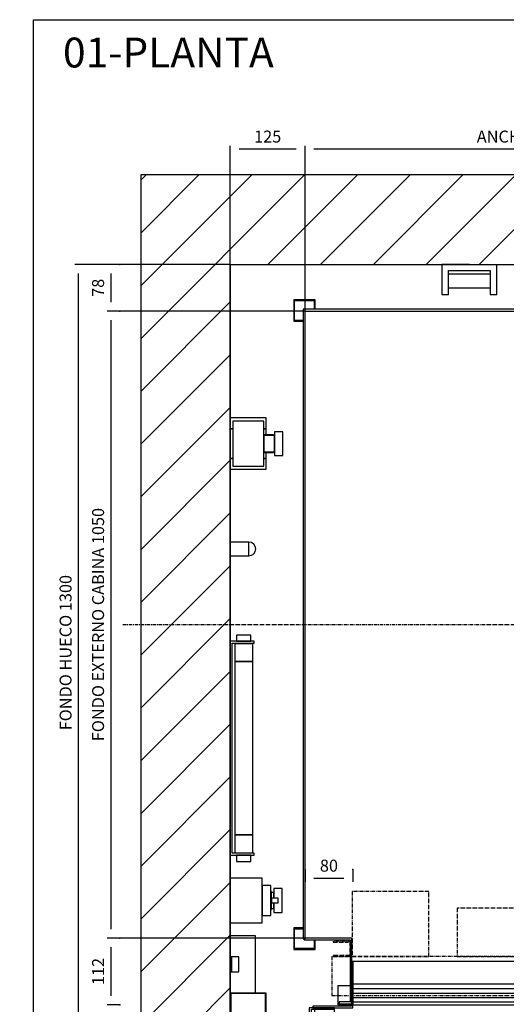
# Model space of a CAD drawing. Extents: x 8 to 2457, y 10 to 287.
# Drawn here: x 8 to 89, y 122 to 287 of the extents above; entities that cross this region are included whole.
import ezdxf

# ---------------------------------------------------------------- set-up
doc = ezdxf.new("R2010")
doc.units = 0
doc.header["$LTSCALE"] = 0.5
doc.header["$MEASUREMENT"] = 0
doc.linetypes.add('ACAD_ISO02W100', pattern=[15, 12, -3])
doc.linetypes.add('ACAD_ISO10W100', pattern=[18.5, 12, -3, 0.5, -3])
doc.layers.get('0').update_dxf_attribs({"linetype": 'CONTINUOUS'})
for name, color, linetype in [('3', 5, 'ACAD_ISO02W100'), ('6', 7, 'CONTINUOUS'), ('7', 6, 'ACAD_ISO10W100'), ('8', 3, 'CONTINUOUS'), ('9', 7, 'CONTINUOUS')]:
    doc.layers.add(name, color=color, linetype=linetype)
doc.styles.add('LD', font='ARIALUNI.TTF')
doc.dimstyles.new('LIFT', dxfattribs={"dimtxt": 2, "dimasz": 1.5, "dimexe": 0.6, "dimexo": 0, "dimgap": 0.5, "dimtad": 1, "dimdec": 0, "dimzin": 0, "dimdsep": 46, "dimtxsty": 'LD', "dimcen": 0, "dimdle": 3.5, "dimclrd": 1, "dimclre": 1, "dimclrt": 5, "dimadec": 0, "dimazin": 0, "dimtfac": 1, "dimtdec": 0, "dimtix": 1, "dimtmove": 1, "dimatfit": 3, "dimfxl": 0, "dimtolj": 1, "dimtzin": 0, "dimarcsym": 0})

# ---------------------------------------------------------------- blocks, each defined once
blk = doc.blocks.new('BORD_MACPUARSA_A4_V')
at = {"layer": '8'}
for q in [(190, 277), (0, 0)]:
    blk.add_line((0, 277), q, dxfattribs=at)
blk = doc.blocks.new('LD_20170307075620_00000000')
blk.add_blockref('BORD_MACPUARSA_A4_V', (0, 0))
blk = doc.blocks.new('LD_20170307075620_00000001')
at = {"style": 'LD'}
blk.add_text('01-PLANTA', height=5, dxfattribs=at).set_placement((0, 0))
blk = doc.blocks.new('LD_20170307075620_00000002')
for p, q in [((0, 1450), (-150, 1450)), ((-150, 1450), (-150, -150)), ((1340, 1450), (0, 1450)), ((1490, 1450), (1340, 1450)), ((1490, -150), (1490, 1450)), ((0, 1300), (0, 1043)), ((0, -70), (0, 1300)), ((0, 1300), (1340, 1300)), ((1340, 1252), (1340, 1300)), ((1340, 1300), (1340, -70)), ((1340, 1029), (1340, 1172)), ((0, 957), (0, 835.1)), ((1340, 475), (1340, 949)), ((0, 812.1), (0, 669)), ((1340, 252), (1340, 395)), ((0, 311), (0, 272.5)), ((0, 197.5), (0, 176)), ((1340, 0), (1340, 172)), ((105, 0), (0, 0)), ((0, 0), (0, -70)), ((60, 0), (105, 0)), ((108, 0), (187, 0)), ((187, 0), (108, 0)), ((1307, 0), (1340, 0)), ((1340, 0), (1307, 0)), ((1340, -70), (1340, 0)), ((75, -70), (0, -70)), ((75, -150), (75, -70)), ((1340, -70), (1035, -70)), ((1035, -70), (1035, -150)), ((-150, -150), (0, -150)), ((0, -150), (75, -150)), ((1035, -150), (1340, -150)), ((1340, -150), (1490, -150))]:
    blk.add_line(p, q)
blk = doc.blocks.new('LD_20170307075620_00000003')
at = {"layer": '7'}
blk.add_line((-780, 0), (920, 0), dxfattribs=at)
blk = doc.blocks.new('LD_20170307075620_00000004')
for p, q in [((31, 11.5), (0, 11.5)), ((0, 11.5), (0, -11.5)), ((31, -11.5), (31, 11.5)), ((35.4, 10.6), (31, 11.5)), ((39.1, 8.1), (35.4, 10.6)), ((41.6, 4.4), (39.1, 8.1)), ((42.5, 0), (41.6, 4.4)), ((41.6, -4.4), (42.5, 0)), ((0, -11.5), (31, -11.5)), ((31, -11.5), (35.4, -10.6)), ((35.4, -10.6), (39.1, -8.1)), ((39.1, -8.1), (41.6, -4.4))]:
    blk.add_line(p, q)
blk = doc.blocks.new('LD_20170307075620_00000012')
for p, q in [((0, 0), (-46, 0)), ((0, 0), (-46, 0)), ((46, -50), (46, 0)), ((46, -50), (46, 0)), ((-46, 0), (-46, -50)), ((-46, 0), (-46, -50)), ((-35, -10), (35, -10)), ((-35, -50), (-35, -10)), ((-35, -10), (35, -10)), ((-35, -50), (-35, -10)), ((35, -16), (-35, -16)), ((35, -16), (-35, -16)), ((35, -10), (35, -50)), ((35, -10), (35, -50)), ((-35, -39), (35, -39)), ((-35, -39), (35, -39)), ((-46, -50), (-35, -50)), ((-46, -50), (-35, -50)), ((35, -50), (46, -50)), ((35, -50), (46, -50))]:
    blk.add_line(p, q)
blk = doc.blocks.new('LD_20170307075620_00000013')
for p, q in [((0, 43), (0, 25)), ((60, 43), (0, 43)), ((0, 43), (0, 25)), ((60, 43), (0, 43)), ((4, 37.5), (4, -37.5)), ((56, 37.5), (4, 37.5)), ((4, 37.5), (4, -37.5)), ((56, 37.5), (4, 37.5)), ((56, -37.5), (56, 37.5)), ((56, -37.5), (56, 37.5)), ((60, 25), (60, 43)), ((60, 25), (60, 43)), ((0, 25), (0, -25)), ((4, 25), (0, 25)), ((0, 25), (4, 25)), ((0, 25), (0, -25)), ((4, 25), (0, 25)), ((0, 25), (4, 25)), ((60, 25), (56, 25)), ((56, 25), (60, 25)), ((60, 25), (56, 25)), ((56, 25), (60, 25)), ((60, 15), (60, 25)), ((60, 15), (60, 25)), ((74, 20), (74, 18.5)), ((88, 20), (74, 20)), ((74, 20), (74, 18.5)), ((88, 20), (74, 20)), ((74, 18.5), (74, 14.1)), ((74, 18.5), (74, 14.1)), ((88, 18.5), (88, 20)), ((88, 18.5), (88, 20)), ((88, 14.1), (88, 18.5)), ((88, 14.1), (88, 18.5)), ((56, 15), (56, 13.9)), ((72, 15), (56, 15)), ((56, 15), (56, 13.9)), ((72, 15), (56, 15)), ((56, 13.9), (56, 13.5)), ((56, 13.9), (56, 13.5)), ((56, 13.5), (56, 12.5)), ((74, 13.5), (56, 13.5)), ((56, 13.5), (56, 12.5)), ((74, 13.5), (56, 13.5)), ((56, 12.5), (56, 9.5)), ((56, 12.5), (56, 9.5)), ((56, 9.5), (56, 5.2)), ((56, 9.5), (56, 5.2)), ((56, 5.2), (56, 0)), ((56, 5.2), (56, 0)), ((56, 0), (56, -5.2)), ((56, 0), (56, -5.2)), ((72, 13.9), (72, 15)), ((72, 13.9), (72, 15)), ((72, 13.5), (72, 13.9)), ((72, 13.5), (72, 13.9)), ((74, 14.1), (74, 7.7)), ((74, 14.1), (74, 7.7)), ((74, 12.5), (74, 13.5)), ((74, 12.5), (74, 13.5)), ((74, 9.5), (74, 12.5)), ((74, 9.5), (74, 12.5)), ((74, 5.2), (74, 9.5)), ((74, 5.2), (74, 9.5)), ((74, 7.7), (74, 0)), ((74, 7.7), (74, 0)), ((74, 0), (74, 5.2)), ((74, 0), (74, 5.2)), ((74, -5.2), (74, 0)), ((74, 0), (74, -7.7)), ((74, -5.2), (74, 0)), ((74, 0), (74, -7.7)), ((88, 7.7), (88, 14.1)), ((88, 7.7), (88, 14.1)), ((88, 0), (88, 7.7)), ((88, 0), (88, 7.7)), ((88, -7.7), (88, 0)), ((88, -7.7), (88, 0)), ((56, -5.2), (56, -9.5)), ((56, -5.2), (56, -9.5)), ((56, -9.5), (56, -12.5)), ((56, -9.5), (56, -12.5)), ((56, -12.5), (56, -13.5)), ((56, -12.5), (56, -13.5)), ((56, -13.5), (74, -13.5)), ((56, -13.5), (56, -13.9)), ((56, -13.5), (74, -13.5)), ((56, -13.5), (56, -13.9)), ((56, -13.9), (56, -15)), ((56, -13.9), (56, -15)), ((56, -15), (72, -15)), ((56, -15), (72, -15)), ((60, -25), (60, -15)), ((60, -25), (60, -15)), ((72, -13.9), (72, -13.5)), ((72, -13.9), (72, -13.5)), ((72, -15), (72, -13.9)), ((72, -15), (72, -13.9)), ((74, -9.5), (74, -5.2)), ((74, -9.5), (74, -5.2)), ((74, -7.7), (74, -14.1)), ((74, -7.7), (74, -14.1)), ((74, -12.5), (74, -9.5)), ((74, -12.5), (74, -9.5)), ((74, -13.5), (74, -12.5)), ((74, -13.5), (74, -12.5)), ((74, -14.1), (74, -18.5)), ((74, -14.1), (74, -18.5)), ((88, -14.1), (88, -7.7)), ((88, -14.1), (88, -7.7)), ((88, -18.5), (88, -14.1)), ((88, -18.5), (88, -14.1)), ((0, -25), (0, -43)), ((4, -25), (0, -25)), ((0, -25), (4, -25)), ((0, -25), (0, -43)), ((4, -25), (0, -25)), ((0, -25), (4, -25)), ((60, -25), (56, -25)), ((56, -25), (60, -25)), ((60, -25), (56, -25)), ((56, -25), (60, -25)), ((60, -43), (60, -25)), ((60, -43), (60, -25)), ((74, -18.5), (74, -20)), ((74, -18.5), (74, -20)), ((74, -20), (88, -20)), ((74, -20), (88, -20)), ((88, -20), (88, -18.5)), ((88, -20), (88, -18.5)), ((0, -43), (60, -43)), ((0, -43), (60, -43)), ((4, -37.5), (56, -37.5)), ((4, -37.5), (56, -37.5))]:
    blk.add_line(p, q)
blk = doc.blocks.new('LD_20170307075620_00000015')
for p, q in [((-28.6, 189.5), (-29.5, 189.5)), ((-29.5, 189.5), (-29.5, 179)), ((-26, 189.5), (-28.6, 189.5)), ((-22.1, 189.5), (-26, 189.5)), ((-17.5, 189.5), (-22.1, 189.5)), ((-12.9, 189.5), (-17.5, 189.5)), ((-9, 189.5), (-12.9, 189.5)), ((-6.4, 189.5), (-9, 189.5)), ((-5.5, 189.5), (-6.4, 189.5)), ((-5.5, 179), (-5.5, 189.5)), ((-40, 179), (-40, -179)), ((0, 179), (-40, 179)), ((-37, -176), (-37, 176)), ((-37, 176), (0, 176)), ((-2.5, 175), (-32.5, 175)), ((-32.5, 175), (-32.5, 145)), ((-29.5, 179), (-28.6, 179)), ((-28.6, 179), (-26, 179)), ((-26, 179), (-22.1, 179)), ((-22.1, 179), (-17.5, 179)), ((-17.5, 179), (-12.9, 179)), ((-12.9, 179), (-9, 179)), ((-9, 179), (-6.4, 179)), ((-6.4, 179), (-5.5, 179)), ((-2.5, 145), (-2.5, 175)), ((0, 176), (0, 179)), ((-32.5, 145), (-2.5, 145)), ((-2.5, 145), (-32.5, 145)), ((-32.5, 145), (-32.5, -145)), ((-2.5, -145), (-2.5, 145)), ((-2.5, -145), (-32.5, -145)), ((-32.5, -145), (-32.5, -175)), ((-32.5, -145), (-2.5, -145)), ((-2.5, -175), (-2.5, -145)), ((-40, -179), (0, -179)), ((0, -176), (-37, -176)), ((-32.5, -175), (-2.5, -175)), ((-28.6, -179), (-29.5, -179)), ((-29.5, -179), (-29.5, -189.5)), ((-26, -179), (-28.6, -179)), ((-22.1, -179), (-26, -179)), ((-17.5, -179), (-22.1, -179)), ((-12.9, -179), (-17.5, -179)), ((-9, -179), (-12.9, -179)), ((-6.4, -179), (-9, -179)), ((-5.5, -179), (-6.4, -179)), ((-5.5, -189.5), (-5.5, -179)), ((0, -179), (0, -176)), ((-29.5, -189.5), (-28.6, -189.5)), ((-28.6, -189.5), (-26, -189.5)), ((-26, -189.5), (-22.1, -189.5)), ((-22.1, -189.5), (-17.5, -189.5)), ((-17.5, -189.5), (-12.9, -189.5)), ((-12.9, -189.5), (-9, -189.5)), ((-9, -189.5), (-6.4, -189.5)), ((-6.4, -189.5), (-5.5, -189.5))]:
    blk.add_line(p, q)
blk = doc.blocks.new('LD_20170307075620_00000016')
for p, q in [((-478, 528), (-478, -526.5)), ((478, 528), (-478, 528)), ((478, 394), (478, 528)), ((-475, -526.5), (-475, 525)), ((-475, 525), (475, 525)), ((475, 525), (475, 394)), ((475, -364), (475, -525)), ((478, -528), (478, -364)), ((-478, -526.5), (-475, -526.5)), ((-396.5, -525), (-476.5, -525)), ((-476.5, -525), (-476.5, -528)), ((-396.5, -609), (-396.5, -525)), ((303.5, -525), (303.5, -565)), ((475, -525), (303.5, -525)), ((-476.5, -528), (-399.5, -528)), ((-399.5, -528), (-399.5, -632)), ((306.5, -562), (306.5, -528)), ((306.5, -528), (478, -528)), ((-396.5, -563.5), (303.5, -563.5)), ((303.5, -565), (325, -565)), ((325, -562), (306.5, -562)), ((325, -565), (325, -562)), ((-399.5, -632), (-418, -632)), ((-418, -632), (-418, -635)), ((-418, -635), (-398, -635))]:
    blk.add_line(p, q)
blk = doc.blocks.new('LD_20170307075620_00000017')
for p, q in [((-350, 73.5), (-350, 0)), ((353.95, 70), (0.05, 70)), ((0.05, 70), (0.05, 40)), ((353.95, 40), (353.95, 70)), ((725, 75), (370, 75)), ((725, 68), (722, 68)), ((722, 68), (722, -2)), ((725, 68), (725, 75)), ((725, -5), (725, 68)), ((3.95, 35), (-349.95, 35)), ((-349.95, 35), (-349.95, 5)), ((0.05, 40), (353.95, 40)), ((3.95, 5), (3.95, 35)), ((-375, 31.8), (-375, 3)), ((-354.5, 31.8), (-375, 31.8)), ((-350, 28), (-353, 28)), ((-353, 28), (-353, -2)), ((-350, 31.8), (-351.5, 31.8)), ((-350, -5), (-350, 28)), ((-375, 3), (-375, 0)), ((-373, 3), (-375, 3)), ((-375, 0), (-353, 0)), ((-350, 0), (722, 0)), ((-349.95, 5), (3.95, 5)), ((-380.9, -5), (-423, -5)), ((-423, -5), (-423, -17)), ((-419, -7), (-380.9, -7)), ((-419, -17), (-419, -7)), ((-353, -2), (-417, -2)), ((-417, -2), (-417, -5)), ((-417, -5), (-350, -5)), ((-414.4, -7), (-414.4, -17)), ((-380.9, -7), (-414.4, -7)), ((-380.9, -7), (-380.9, -5)), ((-380.9, -17), (-380.9, -7)), ((682.95, -5), (682.95, -7)), ((725.05, -5), (682.95, -5)), ((682.95, -7), (721.05, -7)), ((682.95, -7), (682.95, -17)), ((716.45, -7), (682.95, -7)), ((722, -2), (683, -2)), ((683, -2), (683, -5)), ((683, -5), (725, -5)), ((716.45, -17), (716.45, -7)), ((721.05, -7), (721.05, -17)), ((725.05, -17), (725.05, -5)), ((-423, -17), (-419, -17)), ((-414.4, -17), (-380.9, -17)), ((682.95, -17), (716.45, -17)), ((721.05, -17), (725.05, -17))]:
    blk.add_line(p, q)
at = {"layer": '3'}
for p, q in [((719, 6), (620, 6)), ((620, 6), (620, 5)), ((620, 5), (720, 5)), ((719, 16), (719, 6)), ((720, 5), (720, 16))]:
    blk.add_line(p, q, dxfattribs=at)
at = {"layer": '7'}
for p, q in [((188, 295), (188, 179)), ((350, 295), (188, 295)), ((350, 179), (350, 295)), ((-223, 190), (-351, 190)), ((-351, 190), (-351, 81)), ((-223, 81), (-223, 190)), ((188, 179), (350, 179)), ((27.5, 162), (-175.5, 162)), ((-175.5, 162), (-175.5, 81)), ((27.5, 81), (27.5, 162)), ((-353, 107), (-383, 107)), ((-383, 107), (-383, 105)), ((-383, 105), (-355, 105)), ((-355, 105), (-355, 83)), ((-353, 81), (-353, 107)), ((0, 105), (0, -160)), ((353, 107), (353, 81)), ((383, 107), (353, 107)), ((355, 83), (355, 105)), ((355, 105), (383, 105)), ((383, 105), (383, 107)), ((647, 101), (607, 101)), ((607, 101), (607, 81)), ((647, 81), (647, 101)), ((-355, 83), (-383, 83)), ((-383, 83), (-383, 81)), ((383, 83), (355, 83)), ((383, 81), (383, 83)), ((725, 81), (-385, 81)), ((-385, 81), (-385, 16)), ((-383, 81), (-353, 81)), ((-351, 81), (-223, 81)), ((-175.5, 81), (27.5, 81)), ((353, 81), (383, 81)), ((607, 81), (647, 81)), ((725, 16), (725, 81)), ((-385, 16), (725, 16))]:
    blk.add_line(p, q, dxfattribs=at)
at = {"layer": '8'}
for p, q in [((0, 62.5), (354, 62.5)), ((0, 55), (354, 55)), ((0, 47.5), (354, 47.5)), ((-350, 27.5), (4, 27.5)), ((-350, 20), (4, 20)), ((-350, 12.5), (4, 12.5))]:
    blk.add_line(p, q, dxfattribs=at)
blk = doc.blocks.new('*D141')
at = {"layer": '9', "color": 1}
for p, q in [((43, 185.7), (43, 265.9)), ((55.5, 185.7), (55.5, 265.9)), ((54, 265.3), (44.5, 265.3))]:
    blk.add_line(p, q, dxfattribs=at)
for p in [(43, 185.71), (55.5, 185.71)]:
    blk.add_point(p, dxfattribs=at)
for points in [[(43, 265.3), (44.5, 265.55), (44.5, 265.05), (43, 265.3)], [(55.5, 265.3), (54, 265.05), (54, 265.55), (55.5, 265.3)]]:
    blk.add_solid(points, dxfattribs=at)
at = {"layer": '9', "color": 5, "insert": (49.25, 265.8), "char_height": 2, "attachment_point": 8, "style": 'LD'}
blk.add_mtext('125', dxfattribs=at)
blk = doc.blocks.new('*D142')
at = {"layer": '9', "color": 1}
for p, q in [((24.5, 133.2), (22.4, 133.2)), ((23, 131.7), (23, 123.5)), ((24.5, 122), (22.4, 122))]:
    blk.add_line(p, q, dxfattribs=at)
for p in [(24.49, 133.2), (24.49, 122)]:
    blk.add_point(p, dxfattribs=at)
for points in [[(23, 133.2), (23.25, 131.7), (22.75, 131.7), (23, 133.2)], [(23, 122), (22.75, 123.5), (23.25, 123.5), (23, 122)]]:
    blk.add_solid(points, dxfattribs=at)
at = {"layer": '9', "color": 5, "insert": (22.5, 127.6), "char_height": 2, "attachment_point": 8, "rotation": 90, "style": 'LD'}
blk.add_mtext('112', dxfattribs=at)
blk = doc.blocks.new('LD_20170307075620_0000002E')
for p, q in [((-458, 544), (-494, 544)), ((-494, 544), (-494, 508)), ((-492.5, 542.5), (-459.5, 542.5)), ((-492.5, 509.5), (-492.5, 542.5)), ((-459.5, 542.5), (-459.5, 528)), ((-458, 528), (-458, 544)), ((458, 544), (458, 528)), ((494, 544), (458, 544)), ((459.5, 528), (459.5, 542.5)), ((459.5, 542.5), (492.5, 542.5)), ((492.5, 542.5), (492.5, 509.5)), ((494, 508), (494, 544)), ((-494, 508), (-478, 508)), ((-478, 509.5), (-492.5, 509.5)), ((492.5, 509.5), (478, 509.5)), ((478, 508), (494, 508)), ((-494, -508), (-494, -544)), ((-478, -508), (-494, -508)), ((-492.5, -542.5), (-492.5, -509.5)), ((-492.5, -509.5), (-478, -509.5)), ((494, -508), (478, -508)), ((478, -509.5), (492.5, -509.5)), ((492.5, -509.5), (492.5, -542.5)), ((494, -544), (494, -508)), ((-494, -544), (-458, -544)), ((-459.5, -542.5), (-492.5, -542.5)), ((-459.5, -528), (-459.5, -542.5)), ((-458, -544), (-458, -528)), ((458, -528), (458, -544)), ((458, -544), (494, -544)), ((459.5, -542.5), (459.5, -528)), ((492.5, -542.5), (459.5, -542.5))]:
    blk.add_line(p, q)
blk = doc.blocks.new('*D167')
at = {"layer": '9', "color": 1}
for p, q in [((55.5, 238.2), (55.5, 265.9)), ((150.5, 238.2), (150.5, 265.9)), ((149, 265.3), (57, 265.3))]:
    blk.add_line(p, q, dxfattribs=at)
for p in [(55.5, 238.21), (150.5, 238.21)]:
    blk.add_point(p, dxfattribs=at)
for points in [[(55.5, 265.3), (57, 265.55), (57, 265.05), (55.5, 265.3)], [(150.5, 265.3), (149, 265.05), (149, 265.55), (150.5, 265.3)]]:
    blk.add_solid(points, dxfattribs=at)
at = {"layer": '9', "color": 5, "insert": (103, 265.8), "char_height": 2, "attachment_point": 8, "style": 'LD'}
blk.add_mtext('ANCHO EXTERNO CABINA 950', dxfattribs=at)
blk = doc.blocks.new('*D168')
at = {"layer": '9', "color": 1}
for p, q in [((55.5, 144.7), (55.5, 142.6)), ((63.5, 144.7), (63.5, 142.6)), ((62, 143.2), (57, 143.2))]:
    blk.add_line(p, q, dxfattribs=at)
for p in [(55.5, 144.69), (63.5, 144.69)]:
    blk.add_point(p, dxfattribs=at)
for points in [[(55.5, 143.2), (57, 143.45), (57, 142.95), (55.5, 143.2)], [(63.5, 143.2), (62, 142.95), (62, 143.45), (63.5, 143.2)]]:
    blk.add_solid(points, dxfattribs=at)
at = {"layer": '9', "color": 5, "insert": (59.5, 143.7), "char_height": 2, "attachment_point": 8, "style": 'LD'}
blk.add_mtext('80', dxfattribs=at)
blk = doc.blocks.new('*D170')
at = {"layer": '9', "color": 1}
for p, q in [((55.5, 238.2), (22.4, 238.2)), ((23, 236.7), (23, 134.7)), ((55.5, 133.2), (22.4, 133.2))]:
    blk.add_line(p, q, dxfattribs=at)
for p in [(55.49, 238.2), (55.49, 133.2)]:
    blk.add_point(p, dxfattribs=at)
for points in [[(23, 238.2), (23.25, 236.7), (22.75, 236.7), (23, 238.2)], [(23, 133.2), (22.75, 134.7), (23.25, 134.7), (23, 133.2)]]:
    blk.add_solid(points, dxfattribs=at)
at = {"layer": '9', "color": 5, "insert": (22.5, 185.7), "char_height": 2, "attachment_point": 8, "rotation": 90, "style": 'LD'}
blk.add_mtext('FONDO EXTERNO CABINA 1050', dxfattribs=at)
blk = doc.blocks.new('*D171')
at = {"layer": '9', "color": 1}
for p, q in [((24.5, 246), (22.4, 246)), ((23, 244.5), (23, 239.7)), ((24.5, 238.2), (22.4, 238.2))]:
    blk.add_line(p, q, dxfattribs=at)
for p in [(24.49, 246), (24.49, 238.2)]:
    blk.add_point(p, dxfattribs=at)
for points in [[(23, 246), (23.25, 244.5), (22.75, 244.5), (23, 246)], [(23, 238.2), (22.75, 239.7), (23.25, 239.7), (23, 238.2)]]:
    blk.add_solid(points, dxfattribs=at)
at = {"layer": '9', "color": 5, "insert": (22.5, 242.1), "char_height": 2, "attachment_point": 8, "rotation": 90, "style": 'LD'}
blk.add_mtext('78', dxfattribs=at)
blk = doc.blocks.new('LD_20170307075620_00000032')
for p, q in [((0, 37.5), (0, -37.5)), ((53, 37.5), (0, 37.5)), ((53, -37.5), (53, 37.5)), ((53, 25), (53, -25)), ((68, 25), (53, 25)), ((68, -25), (68, 25)), ((73, 20), (73, 18.5)), ((87, 20), (73, 20)), ((73, 18.5), (73, 14.1)), ((87, 18.5), (87, 20)), ((87, 14.1), (87, 18.5)), ((69, 15), (68, 15)), ((69, 13.9), (69, 15)), ((69, 10.6), (69, 13.9)), ((73, 13.5), (69, 13.5)), ((69, 5.7), (69, 10.6)), ((69, 0), (69, 5.7)), ((69, 4), (69, -4)), ((80, 4), (69, 4)), ((69, -5.7), (69, 0)), ((73, 14.1), (73, 7.7)), ((73, 12.5), (73, 13.5)), ((73, 9.5), (73, 12.5)), ((73, 5.2), (73, 9.5)), ((73, 7.7), (73, 4)), ((73, 4), (73, 5.2)), ((80, -4), (80, 4)), ((87, 7.7), (87, 14.1)), ((87, 0), (87, 7.7)), ((87, -7.7), (87, 0)), ((68, -15), (69, -15)), ((69, -4), (80, -4)), ((69, -10.6), (69, -5.7)), ((69, -13.9), (69, -10.6)), ((69, -13.5), (73, -13.5)), ((69, -15), (69, -13.9)), ((73, -5.2), (73, -4)), ((73, -4), (73, -7.7)), ((73, -9.5), (73, -5.2)), ((73, -7.7), (73, -14.1)), ((73, -12.5), (73, -9.5)), ((73, -13.5), (73, -12.5)), ((73, -14.1), (73, -18.5)), ((87, -14.1), (87, -7.7)), ((87, -18.5), (87, -14.1)), ((53, -25), (68, -25)), ((73, -18.5), (73, -20)), ((73, -20), (87, -20)), ((87, -20), (87, -18.5)), ((0, -37.5), (53, -37.5))]:
    blk.add_line(p, q)
blk = doc.blocks.new('LD_20170307075620_00000033')
for p, q in [((0, 80), (0, 0)), ((60, 80), (0, 80)), ((1, 79), (1, 1)), ((59, 79), (1, 79)), ((59, 1), (59, 79)), ((60, 0), (60, 80)), ((0, 0), (60, 0)), ((1, 1), (59, 1))]:
    blk.add_line(p, q)
blk = doc.blocks.new('LD_20170307075620_00000034')
for p, q in [((42, 96), (0, 96)), ((0, 96), (0, 60.5)), ((42, 0), (42, 96)), ((2, 60.5), (0, 60.5)), ((0, 60.5), (0, 35.5)), ((2, 35.5), (2, 60.5)), ((14, 60.5), (2, 60.5)), ((2, 60.5), (2, 35.5)), ((14, 35.5), (14, 60.5)), ((0, 35.5), (0, 0)), ((0, 35.5), (2, 35.5)), ((2, 35.5), (14, 35.5)), ((0, 0), (42, 0))]:
    blk.add_line(p, q)
blk = doc.blocks.new('*D187')
at = {"layer": '9', "color": 1}
for p, q in [((43, 246), (16.96, 246)), ((17.56, 244.5), (17.56, 117.5)), ((43, 116), (16.96, 116))]:
    blk.add_line(p, q, dxfattribs=at)
for p in [(42.99, 246), (42.99, 116)]:
    blk.add_point(p, dxfattribs=at)
for points in [[(17.56, 246), (17.81, 244.5), (17.31, 244.5), (17.56, 246)], [(17.56, 116), (17.31, 117.5), (17.81, 117.5), (17.56, 116)]]:
    blk.add_solid(points, dxfattribs=at)
at = {"layer": '9', "color": 5, "insert": (17.06, 181), "char_height": 2, "attachment_point": 8, "rotation": 90, "style": 'LD'}
blk.add_mtext('FONDO HUECO 1300', dxfattribs=at)
blk = doc.blocks.new('LD_20170307075620_00000035')
at = {"layer": '8'}
for p, q in [((-150, 1175.8), (124.2, 1450)), ((-150, 1264.2), (35.8, 1450)), ((-150, 1352.6), (-52.6, 1450)), ((-150, 1441), (-141, 1450)), ((62.6, 1300), (212.6, 1450)), ((151, 1300), (301, 1450)), ((239.3, 1300), (389.3, 1450)), ((327.7, 1300), (477.7, 1450)), ((416.1, 1300), (566.1, 1450)), ((504.5, 1300), (654.5, 1450)), ((592.9, 1300), (742.9, 1450)), ((681.3, 1300), (831.3, 1450)), ((769.7, 1300), (919.7, 1450)), ((858.1, 1300), (1008.1, 1450)), ((946.4, 1300), (1096.4, 1450)), ((1034.8, 1300), (1184.8, 1450)), ((1123.2, 1300), (1273.2, 1450)), ((1211.6, 1300), (1361.6, 1450)), ((1300, 1300), (1450, 1450)), ((1300, 1300), (1450, 1450)), ((1340, 1251.6), (1490, 1401.6)), ((1340, 1163.2), (1490, 1313.2)), ((-150, 1087.4), (0, 1237.4)), ((1340, 1074.8), (1490, 1224.8)), ((-150, 999), (0, 1149)), ((1340, 986.4), (1490, 1136.4)), ((-150, 910.7), (0, 1060.7)), ((1340, 898.1), (1490, 1048.1)), ((-150, 822.3), (0, 972.3)), ((1340, 809.7), (1490, 959.7)), ((-150, 733.9), (0, 883.9)), ((1340, 721.3), (1490, 871.3)), ((-150, 645.5), (0, 795.5)), ((1340, 632.9), (1490, 782.9)), ((-150, 557.1), (0, 707.1)), ((1340, 544.5), (1490, 694.5)), ((-150, 468.7), (0, 618.7)), ((1340, 456.1), (1490, 606.1)), ((-150, 380.3), (0, 530.3)), ((1340, 367.7), (1490, 517.7)), ((-150, 291.9), (0, 441.9)), ((1340, 279.3), (1490, 429.3)), ((-150, 203.6), (0, 353.6)), ((1340, 191), (1490, 341)), ((-150, 115.2), (0, 265.2)), ((1340, 102.6), (1490, 252.6)), ((-150, 26.8), (0, 176.8)), ((1340, 14.2), (1490, 164.2)), ((-150, -61.6), (0, 88.4)), ((1264.2, -150), (1490, 75.8)), ((-150, -150), (0, 0)), ((-150, -150), (0, 0)), ((1352.6, -150), (1490, -12.6)), ((-61.6, -150), (18.4, -70)), ((1035, -114), (1079, -70)), ((1087.4, -150), (1167.4, -70)), ((1175.8, -150), (1255.8, -70)), ((26.8, -150), (75, -101.8)), ((1441, -150), (1490, -101))]:
    blk.add_line(p, q, dxfattribs=at)

msp = doc.modelspace()

# ---------------------------------------------------------------- block references
at = {"layer": '6'}
for name, p in [('LD_20170307075620_00000000', (10, 10)), ('LD_20170307075620_00000001', (15, 279))]:
    msp.add_blockref(name, p, dxfattribs=at)
at = {"layer": '6', "xscale": 0.1, "yscale": 0.1, "zscale": 0.1}
for name, p in [('LD_20170307075620_00000003', (103, 185.7)), ('LD_20170307075620_00000002', (43, 116)), ('LD_20170307075620_00000035', (43, 116)), ('LD_20170307075620_00000012', (83, 246)), ('LD_20170307075620_0000002E', (103, 185.7)), ('LD_20170307075620_00000016', (103, 185.7)), ('LD_20170307075620_00000013', (43, 216)), ('LD_20170307075620_00000004', (43, 198.363)), ('LD_20170307075620_00000015', (47, 165)), ('LD_20170307075620_00000017', (98.5, 122)), ('LD_20170307075620_00000032', (43, 139.5)), ('LD_20170307075620_00000034', (43, 124)), ('LD_20170307075620_00000033', (43, 116))]:
    msp.add_blockref(name, p, dxfattribs=at)

# ---------------------------------------------------------------- dimensions: what is measured, and where the dimension line sits
at = {"layer": '9'}
dim = msp.add_linear_dim(base=(103, 265.297), p1=(55.5, 238.2), p2=(150.5, 238.2), text='ANCHO EXTERNO CABINA <>', dimstyle='LIFT', override={"dimscale": 1, "dimlfac": 10, "dimtix": 1}, dxfattribs=at)
dim.commit()
dim.dimension.update_dxf_attribs({"geometry": '*D167', "text_midpoint": (103, 265.297)})
for base, p1, p2, picture, middle in [((49.25, 265.297), (43, 185.7), (55.5, 185.7), '*D141', (49.25, 265.297)), ((59.5, 143.2), (55.5, 144.7), (63.5, 144.7), '*D168', (59.5, 143.2))]:
    dim = msp.add_linear_dim(base=base, p1=p1, p2=p2, dimstyle='LIFT', override={"dimscale": 1, "dimlfac": 10, "dimtix": 1}, dxfattribs=at)
    dim.commit()
    dim.dimension.update_dxf_attribs({"geometry": picture, "text_midpoint": middle})
for base, p1, p2, text, picture, middle in [((17.564, 181), (43, 116), (43, 246), 'FONDO HUECO <>', '*D187', (17.564, 181)), ((22.996, 185.7), (55.5, 133.2), (55.5, 238.2), 'FONDO EXTERNO CABINA <>', '*D170', (22.996, 185.7))]:
    dim = msp.add_linear_dim(base=base, p1=p1, p2=p2, angle=90, text=text, dimstyle='LIFT', override={"dimscale": 1, "dimlfac": 10, "dimtix": 1}, dxfattribs=at)
    dim.commit()
    dim.dimension.update_dxf_attribs({"geometry": picture, "text_midpoint": middle})
for base, p1, p2, picture, middle in [((22.996, 242.1), (24.496, 238.2), (24.496, 246), '*D171', (22.996, 242.1)), ((22.996, 127.6), (24.496, 122), (24.496, 133.2), '*D142', (22.996, 127.6))]:
    dim = msp.add_linear_dim(base=base, p1=p1, p2=p2, angle=90, dimstyle='LIFT', override={"dimscale": 1, "dimlfac": 10, "dimtix": 1}, dxfattribs=at)
    dim.commit()
    dim.dimension.update_dxf_attribs({"geometry": picture, "text_midpoint": middle})

doc.saveas('drawing.dxf')
